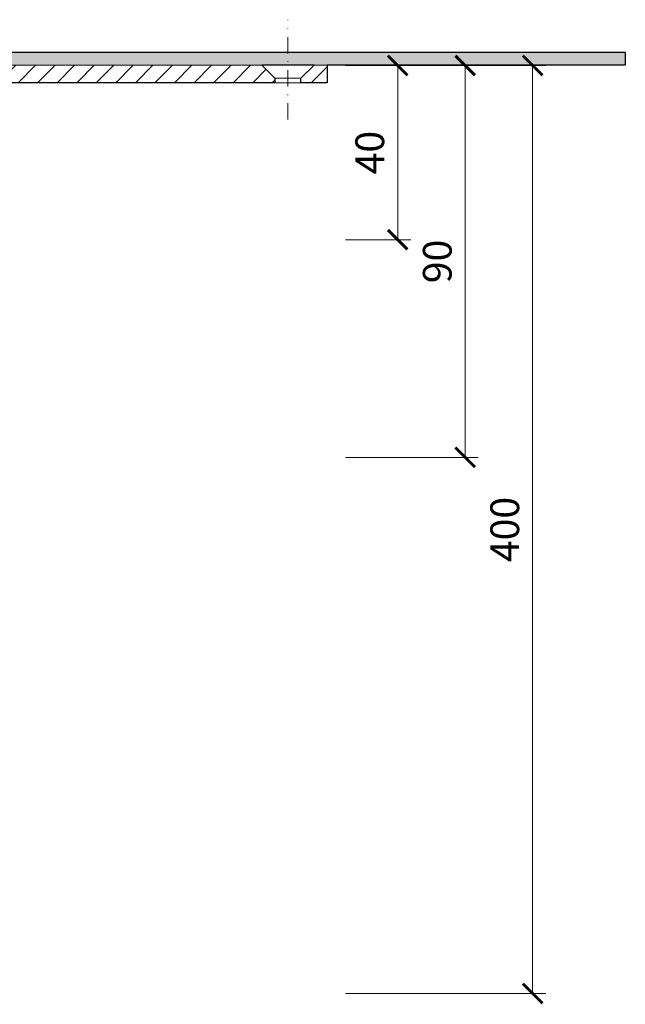
# Model space of a CAD drawing. Units: millimetres. Extents: x -5475 to 5523, y 10458 to 16358.
# Drawn here: x 1354 to 1493, y 14545 to 14771 of the extents above; entities that cross this region are included whole.
import ezdxf

# ---------------------------------------------------------------- set-up
doc = ezdxf.new("R2010")
doc.units = ezdxf.units.MM
doc.linetypes.add('DASHDOT2', pattern=[0.5, 0.25, -0.125, 0, -0.125])
doc.layers.get('DEFPOINTS').update_dxf_attribs({"color": 254, "lineweight": 30})
for name, color, linetype, lineweight in [('TOPWET_KOTY', 30, 'Continuous', 13), ('TOPWET_TENKOU', 142, 'Continuous', 13), ('TOPWET_TLUSTOU', 142, 'Continuous', 30)]:
    doc.layers.add(name, color=color, linetype=linetype, lineweight=lineweight)
doc.styles.add('REGULAR_ARIAL_NARROW', font='ARIALN.TTF')
doc.dimstyles.new('ISO-TW 1-3', dxfattribs={"dimscale": 3, "dimtxt": 2.2, "dimasz": 1.5, "dimexe": 1, "dimexo": 0, "dimgap": 0.75, "dimtad": 1, "dimdec": 0, "dimtxsty": 'REGULAR_ARIAL_NARROW', "dimblk": 'ARCHTICK', "dimcen": 0.5, "dimclrd": 256, "dimclre": 256, "dimclrt": 256, "dimadec": 0, "dimazin": 0, "dimtfac": 1, "dimtdec": 0, "dimtmove": 1, "dimatfit": 3, "dimldrblk": 'DOT', "dimfxl": 1, "dimtfill": 1, "dimtzin": 0, "dimlwd": -1, "dimlwe": -1, "dimarcsym": 0})

# ---------------------------------------------------------------- blocks, each defined once
blk = doc.blocks.new('_ArchTick')
at = {"color": 0, "linetype": 'ByBlock', "const_width": 0.15}
blk.add_lwpolyline([(-0.5, -0.5), (0.5, 0.5)], dxfattribs=at)
blk = doc.blocks.new('*D51')
at = {"layer": 'DEFPOINTS', "color": 0, "ltscale": 40, "transparency": 16777216}
for p in [(1432.45, 14760.94), (1429.11, 14547.81), (1472.12, 14547.81)]:
    blk.add_point(p, dxfattribs=at)
at = {"layer": 'TOPWET_KOTY', "ltscale": 40, "transparency": 16777216}
for p, q in [((1432.45, 14760.94), (1475.12, 14760.94)), ((1472.12, 14760.94), (1472.12, 14547.81)), ((1429.11, 14547.81), (1475.12, 14547.81))]:
    blk.add_line(p, q, dxfattribs=at)
at = {"layer": 'TOPWET_KOTY', "ltscale": 40, "transparency": 16777216, "xscale": 4.5, "yscale": 4.5, "zscale": 4.5}
for p, rotation in [((1472.12, 14760.94), 90), ((1472.12, 14547.81), 270)]:
    blk.add_blockref('_ArchTick', p, dxfattribs=dict(at, rotation=rotation))
at = {"layer": 'TOPWET_KOTY', "ltscale": 40, "transparency": 16777216, "insert": (1466.57, 14654.38), "char_height": 6.6, "attachment_point": 5, "rotation": 90, "style": 'REGULAR_ARIAL_NARROW', "bg_fill": 3, "box_fill_scale": 1.1, "bg_fill_color": 256, "bg_fill_true_color": 13158600, "bg_fill_transparency": 0}
blk.add_mtext('400', dxfattribs=at)
blk = doc.blocks.new('_Dot')
at = {"color": 0, "linetype": 'ByBlock', "lineweight": -2}
blk.add_line((-0.5, 0), (-1, 0), dxfattribs=at)
at = {"color": 0, "linetype": 'ByBlock', "const_width": 0.5}
blk.add_lwpolyline([(-0.25, 0, 1), (0.25, 0, 1)], format="xyb", close=True, dxfattribs=at)
blk = doc.blocks.new('*D52')
at = {"layer": 'DEFPOINTS', "color": 0, "ltscale": 40, "transparency": 16777216}
for p in [(1429.11, 14760.94), (1429.11, 14720.94), (1441.12, 14720.94)]:
    blk.add_point(p, dxfattribs=at)
at = {"layer": 'TOPWET_KOTY', "ltscale": 40, "transparency": 16777216}
for p, q in [((1429.11, 14760.94), (1444.12, 14760.94)), ((1441.12, 14760.94), (1441.12, 14720.94)), ((1429.11, 14720.94), (1444.12, 14720.94))]:
    blk.add_line(p, q, dxfattribs=at)
at = {"layer": 'TOPWET_KOTY', "ltscale": 40, "transparency": 16777216, "xscale": 4.5, "yscale": 4.5, "zscale": 4.5}
for p, rotation in [((1441.12, 14760.94), 90), ((1441.12, 14720.94), 270)]:
    blk.add_blockref('_ArchTick', p, dxfattribs=dict(at, rotation=rotation))
at = {"layer": 'TOPWET_KOTY', "ltscale": 40, "transparency": 16777216, "insert": (1435.57, 14740.94), "char_height": 6.6, "attachment_point": 5, "rotation": 90, "style": 'REGULAR_ARIAL_NARROW', "bg_fill": 3, "box_fill_scale": 1.1, "bg_fill_color": 256, "bg_fill_true_color": 13158600, "bg_fill_transparency": 0}
blk.add_mtext('40', dxfattribs=at)
blk = doc.blocks.new('*D53')
at = {"layer": 'DEFPOINTS', "color": 0, "ltscale": 40, "transparency": 16777216}
for p in [(1444.61, 14760.94), (1429.11, 14670.94), (1456.62, 14670.94)]:
    blk.add_point(p, dxfattribs=at)
at = {"layer": 'TOPWET_KOTY', "ltscale": 40, "transparency": 16777216}
for p, q in [((1444.61, 14760.94), (1459.62, 14760.94)), ((1456.62, 14760.94), (1456.62, 14670.94)), ((1429.11, 14670.94), (1459.62, 14670.94))]:
    blk.add_line(p, q, dxfattribs=at)
at = {"layer": 'TOPWET_KOTY', "ltscale": 40, "transparency": 16777216, "xscale": 4.5, "yscale": 4.5, "zscale": 4.5}
for p, rotation in [((1456.62, 14760.94), 90), ((1456.62, 14670.94), 270)]:
    blk.add_blockref('_ArchTick', p, dxfattribs=dict(at, rotation=rotation))
at = {"layer": 'TOPWET_KOTY', "ltscale": 40, "transparency": 16777216, "insert": (1451.07, 14715.94), "char_height": 6.6, "attachment_point": 5, "rotation": 90, "style": 'REGULAR_ARIAL_NARROW', "bg_fill": 3, "box_fill_scale": 1.1, "bg_fill_color": 256, "bg_fill_true_color": 13158600, "bg_fill_transparency": 0}
blk.add_mtext('90', dxfattribs=at)

msp = doc.modelspace()

# ---------------------------------------------------------------- hatches: boundary and pattern name
at = {"layer": 'TOPWET_TENKOU', "ltscale": 40}
h = msp.add_hatch(dxfattribs=at)
h.set_pattern_fill('LINE', color=256, angle=45)
h.set_pattern_definition([(45, (-27, -6605), (-2.24506403, 2.24506403), [])])
edge = h.paths.add_edge_path()
edge.add_line((1277.38, 14682), (1277.38, 14725.97))
edge.add_arc((1279.38, 14725.97), 2, 90, 180, ccw=False)
edge.add_line((1279.38, 14727.97), (1307.89, 14727.97))
edge.add_line((1307.89, 14727.97), (1311.4, 14727.97))
edge.add_arc((1311.4, 14729.97), 2, 270, 360)
edge.add_line((1313.4, 14729.97), (1313.4, 14733.95))
edge.add_line((1313.4, 14733.95), (1315.46, 14742.75))
edge.add_arc((1316.43, 14742.52), 1, 90, 166.864, ccw=False)
edge.add_line((1316.43, 14743.52), (1317.67, 14743.52))
edge.add_arc((1317.67, 14745.52), 2, 270, 345)
edge.add_line((1319.6, 14745), (1321.42, 14751.78))
edge.add_arc((1322.39, 14751.52), 1, 90, 165, ccw=False)
edge.add_line((1322.39, 14752.52), (1332.94, 14752.52))
edge.add_arc((1332.94, 14755.52), 3, 270, 330)
edge.add_line((1335.54, 14754.02), (1338.71, 14759.5))
edge.add_arc((1341.3, 14758), 3, 90, 150, ccw=False)
edge.add_line((1341.3, 14761), (1409.9, 14761))
edge.add_line((1409.9, 14761), (1412.9, 14758))
edge.add_line((1412.9, 14758), (1412.9, 14757))
edge.add_line((1412.9, 14757), (1344.77, 14757))
edge.add_arc((1344.77, 14754), 3, 90, 150)
edge.add_line((1342.17, 14755.5), (1337.85, 14748.02))
edge.add_arc((1335.25, 14749.52), 3, 270, 330, ccw=False)
edge.add_line((1335.25, 14746.52), (1328.49, 14746.52))
edge.add_arc((1328.49, 14743.52), 3, 90, 165)
edge.add_line((1325.59, 14744.29), (1323.44, 14736.26))
edge.add_arc((1322.47, 14736.52), 1, 270, 345, ccw=False)
edge.add_line((1322.47, 14735.52), (1322.39, 14735.52))
edge.add_arc((1322.39, 14734.52), 1, 90, 180)
edge.add_line((1321.39, 14734.52), (1321.39, 14726))
edge.add_arc((1320.39, 14726), 1, -90, 0, ccw=False)
edge.add_line((1320.39, 14725), (1281.38, 14725))
edge.add_arc((1281.38, 14724), 1, 90, 180)
edge.add_line((1280.38, 14724), (1280.38, 14684))
edge.add_line((1280.38, 14684), (1277.38, 14682))
h.paths.add_polyline_path([(1418.9, 14757), (1424.9, 14757), (1424.9, 14761), (1421.9, 14761), (1418.9, 14758)])
edge = h.paths.add_edge_path()
edge.add_line((1280.88, 14652.86), (1280.88, 14673.23))
edge.add_line((1280.88, 14673.23), (1283.38, 14682.56))
edge.add_line((1283.38, 14682.56), (1283.38, 14725))
edge.add_line((1283.38, 14725), (1281.38, 14725))
edge.add_arc((1281.38, 14724), 1, 90, 180)
edge.add_line((1280.38, 14724), (1280.38, 14682.95))
edge.add_line((1280.38, 14682.95), (1277.88, 14673.62))
edge.add_line((1277.88, 14673.62), (1277.88, 14652.06))

# ---------------------------------------------------------------- linework, layer by layer
for p, q in [((1418.9, 14758), (1412.9, 14758)), ((1418.9, 14757), (1412.9, 14757))]:
    msp.add_line(p, q, dxfattribs=at)
at = {"layer": 'TOPWET_TENKOU', "linetype": 'DASHDOT2', "ltscale": 15}
msp.add_lwpolyline([(1415.9, 14748.54), (1415.9, 14771.47)], dxfattribs=at)
at = {"layer": 'TOPWET_TENKOU', "ltscale": 40}
msp.add_lwpolyline([(1341.3, 14761), (1409.9, 14761), (1412.9, 14758), (1412.9, 14757), (1344.77, 14757, 0.267949)], format="xyb", dxfattribs=at)
msp.add_lwpolyline([(1418.9, 14757), (1424.9, 14757), (1424.9, 14761), (1421.9, 14761), (1418.9, 14758)], close=True, dxfattribs=at)

# ---------------------------------------------------------------- dimensions: what is measured, and where the dimension line sits
at = {"layer": 'TOPWET_KOTY', "ltscale": 40}
dim = msp.add_linear_dim(base=(1472.12, 14547.81), p1=(1432.45, 14760.94), p2=(1429.11, 14547.81), angle=90, text='400', dimstyle='ISO-TW 1-3', dxfattribs=at)
dim.commit()
dim.dimension.update_dxf_attribs({"geometry": '*D51', "text_midpoint": (1466.57, 14654.38)})

# ---------------------------------------------------------------- next in the draw order: dimensions: what is measured, and where the dimension line sits
dim = msp.add_linear_dim(base=(1441.12, 14720.94), p1=(1429.11, 14760.94), p2=(1429.11, 14720.94), angle=90, dimstyle='ISO-TW 1-3', dxfattribs=at)
dim.commit()
dim.dimension.update_dxf_attribs({"geometry": '*D52', "text_midpoint": (1435.57, 14740.94)})

# ---------------------------------------------------------------- next in the draw order: dimensions: what is measured, and where the dimension line sits
dim = msp.add_linear_dim(base=(1456.62, 14670.94), p1=(1444.61, 14760.94), p2=(1429.11, 14670.94), angle=90, dimstyle='ISO-TW 1-3', dxfattribs=at)
dim.commit()
dim.dimension.update_dxf_attribs({"geometry": '*D53', "text_midpoint": (1451.07, 14715.94)})

# ---------------------------------------------------------------- next in the draw order: hatches: boundary and pattern name
at = {"layer": 'TOPWET_TENKOU', "ltscale": 40}
h = msp.add_hatch(dxfattribs=at)
h.set_pattern_fill('DOTS', color=256, scale=0.5, angle=60)
h.set_pattern_definition([(60, (-8426, -6680), (-0.488970164, 0.740578832), [0, -0.79375])])
edge = h.paths.add_edge_path()
edge.add_line((1338.71, 14759.5), (1335.54, 14754.02))
edge.add_arc((1332.94, 14755.52), 3, 270, 330, ccw=False)
edge.add_line((1332.94, 14752.52), (1322.39, 14752.52))
edge.add_arc((1322.39, 14751.52), 1, 90, 165)
edge.add_line((1321.42, 14751.78), (1319.72, 14745.45))
edge.add_line((1319.72, 14745.45), (1317.79, 14745.97))
edge.add_line((1317.79, 14745.97), (1319.49, 14752.29))
edge.add_arc((1322.39, 14751.52), 3, 90, 165, ccw=False)
edge.add_line((1322.39, 14754.52), (1331.21, 14754.52))
edge.add_arc((1331.21, 14756.52), 2, 270, 330)
edge.add_line((1332.94, 14755.52), (1336.11, 14761))
edge.add_arc((1341.3, 14758), 6, 90, 150, ccw=False)
edge.add_line((1341.3, 14764), (1493.4, 14764))
edge.add_line((1493.4, 14764), (1493.37, 14761))
edge.add_line((1493.37, 14761), (1341.3, 14761))
edge.add_arc((1341.3, 14758), 3, 90, 150)

# ---------------------------------------------------------------- next in the draw order: linework, layer by layer
msp.add_lwpolyline([(1338.71, 14759.5), (1335.54, 14754.02, -0.267949), (1332.94, 14752.52), (1322.39, 14752.52, 0.339454), (1321.42, 14751.78), (1319.72, 14745.45), (1317.79, 14745.97), (1319.49, 14752.29, -0.339454), (1322.39, 14754.52), (1331.21, 14754.52, 0.267949), (1332.94, 14755.52), (1336.11, 14761, -0.267949), (1341.3, 14764), (1493.4, 14764), (1493.37, 14761), (1341.3, 14761, 0.267949)], format="xyb", close=True, dxfattribs=at)
at = {"layer": 'TOPWET_TLUSTOU', "ltscale": 40}
msp.add_lwpolyline([(1341.3, 14764), (1493.4, 14764), (1493.37, 14761), (1424.9, 14761), (1424.9, 14757), (1418.9, 14757), (1418.9, 14758), (1421.9, 14761), (1409.9, 14761), (1412.9, 14758), (1412.9, 14757), (1344.77, 14757, 0.30073)], format="xyb", dxfattribs=at)

doc.saveas('drawing.dxf')
